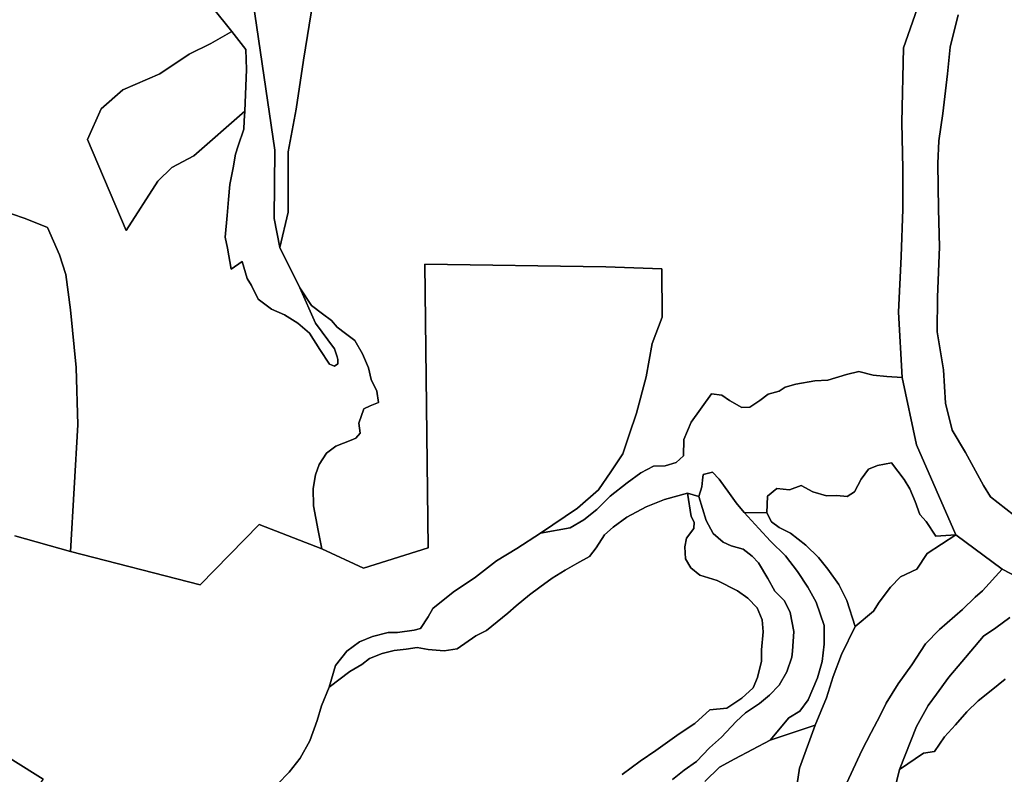
# Model space of a CAD drawing. Units: inches. Extents: x 485182 to 506436, y 6713870 to 6743297.
# Drawn here: x 490202 to 492373, y 6733931 to 6735595 of the extents above; entities that cross this region are included whole.
import ezdxf

# ---------------------------------------------------------------- set-up
doc = ezdxf.new("R2010")
doc.units = ezdxf.units.IN
doc.header["$MEASUREMENT"] = 0
doc.layers.add('DBO.Environment_Terrain_poly', color=10, linetype='Continuous')

msp = doc.modelspace()

# ---------------------------------------------------------------- linework, layer by layer
at = {"layer": 'DBO.Environment_Terrain_poly'}
for points in [[(490943.07, 6735986.42, 0), (490926.71, 6735922.63, 0), (490906.32, 6735877.71, 0), (490892.82, 6735824.09, 0), (490888.15, 6735766.01, 0), (490866.53, 6735696.21, 0), (490849.26, 6735637.43, 0), (490827.67, 6735505.41, 0), (490811.86, 6735398.04, 0), (490794.04, 6735303.29, 0), (490794.4, 6735170.97, 0), (490776.05, 6735092.5, 0), (490763.51, 6735156.83, 0), (490764.53, 6735307.27, 0), (490708.72, 6735688.72, 0), (490709.6, 6735731.79, 0), (490715.21, 6735783.8, 0), (490731.83, 6735807.85, 0), (490753.09, 6735836.32, 0), (490844.16, 6735913.75, 0), (490867.7, 6735920.84, 0), (490897.96, 6735935.01, 0), (490922, 6735955.23, 0)], [(490943.07, 6735986.42, 0), (490926.71, 6735922.63, 0), (490906.32, 6735877.71, 0), (490892.82, 6735824.09, 0), (490888.15, 6735766.01, 0), (490866.53, 6735696.21, 0), (490849.26, 6735637.43, 0), (490827.67, 6735505.41, 0), (490811.86, 6735398.04, 0), (490794.04, 6735303.29, 0), (490794.4, 6735170.97, 0), (490776.05, 6735092.5, 0), (490763.51, 6735156.83, 0), (490764.53, 6735307.27, 0), (490708.72, 6735688.72, 0), (490709.6, 6735731.79, 0), (490715.21, 6735783.8, 0), (490731.83, 6735807.85, 0), (490753.09, 6735836.32, 0), (490844.16, 6735913.75, 0), (490867.7, 6735920.84, 0), (490897.96, 6735935.01, 0), (490922, 6735955.23, 0)], [(490669.69, 6735568.85, 0), (490700.69, 6735529.47, 0), (490702.51, 6735485.41, 0), (490698.36, 6735393.63, 0), (490585.9, 6735294.92, 0), (490538.11, 6735269.17, 0), (490506.57, 6735238.67, 0), (490436.84, 6735130.19, 0), (490351.9, 6735330.77, 0), (490382.16, 6735398.28, 0), (490429.39, 6735440.61, 0), (490511, 6735475.45, 0), (490576.19, 6735518.89, 0), (490623.94, 6735542.37, 0)], [(490669.69, 6735568.85, 0), (490700.69, 6735529.47, 0), (490702.51, 6735485.41, 0), (490698.36, 6735393.63, 0), (490585.9, 6735294.92, 0), (490538.11, 6735269.17, 0), (490506.57, 6735238.67, 0), (490436.84, 6735130.19, 0), (490351.9, 6735330.77, 0), (490382.16, 6735398.28, 0), (490429.39, 6735440.61, 0), (490511, 6735475.45, 0), (490576.19, 6735518.89, 0), (490623.94, 6735542.37, 0)], [(490884.74, 6734123.22, 0), (490898.67, 6734170.81, 0), (490923.42, 6734202.66, 0), (490951.35, 6734223.07, 0), (490980.01, 6734234.82, 0), (491014.98, 6734243.91, 0), (491035.22, 6734243.84, 0), (491071.69, 6734248.57, 0), (491086.09, 6734252.51, 0), (491102.53, 6734278.22, 0), (491113.36, 6734296.79, 0), (491157.97, 6734332.89, 0), (491206.83, 6734365.93, 0), (491253.25, 6734401.75, 0), (491298.13, 6734428.98, 0), (491350.63, 6734462.59, 0), (491415.65, 6734474.52, 0), (491446.01, 6734492.13, 0), (491474.88, 6734515.23, 0), (491504.11, 6734544.68, 0), (491541.51, 6734573.45, 0), (491571.27, 6734595.84, 0), (491599.52, 6734610.78, 0), (491624.99, 6734611.47, 0), (491649.68, 6734618.55, 0), (491665.66, 6734633.35, 0), (491666.59, 6734669.21, 0), (491682.58, 6734707.62, 0), (491727.67, 6734769.79, 0), (491750.12, 6734767.39, 0), (491766.93, 6734755.6, 0), (491794.12, 6734739.68, 0), (491811.63, 6734740.58, 0), (491834.2, 6734755.66, 0), (491851.96, 6734769.05, 0), (491876.86, 6734775.66, 0), (491889.99, 6734784.63, 0), (491913.29, 6734791.06, 0), (491955.25, 6734798.36, 0), (491984.14, 6734800.1, 0), (492024.61, 6734812.9, 0), (492052, 6734818.99, 0), (492083.66, 6734811.36, 0), (492113.6, 6734808.53, 0), (492147.4, 6734805.83, 0), (492179.05, 6734657.65, 0), (492265.88, 6734459.4, 0), (492221.49, 6734456.01, 0), (492200.31, 6734488.82, 0), (492186.51, 6734503.71, 0), (492176.17, 6734532.6, 0), (492164.44, 6734560.84, 0), (492151.89, 6734581.38, 0), (492123.97, 6734617.76, 0), (492092.95, 6734612.21, 0), (492073.47, 6734603.64, 0), (492057.58, 6734581.57, 0), (492042.26, 6734553.58, 0), (492026.62, 6734543.99, 0), (492003.71, 6734546.18, 0), (491980.73, 6734544.96, 0), (491950.68, 6734553.92, 0), (491925.04, 6734567.77, 0), (491899.4, 6734557.99, 0), (491871.05, 6734561, 0), (491850.94, 6734544.26, 0), (491849.09, 6734507.97, 0), (491799.55, 6734508.35, 0), (491782.02, 6734529.93, 0), (491767.2, 6734550.53, 0), (491744.41, 6734582.02, 0), (491729.26, 6734597.4, 0), (491708.92, 6734591.8, 0), (491707.32, 6734579.8, 0), (491706.11, 6734564.62, 0), (491699.33, 6734543.45, 0), (491674.48, 6734550.91, 0), (491623.97, 6734536.78, 0), (491583.2, 6734521.04, 0), (491540.91, 6734497.84, 0), (491510.71, 6734476.36, 0), (491491.27, 6734459.38, 0), (491473.43, 6734430.77, 0), (491458.49, 6734411.39, 0), (491430.45, 6734395.99, 0), (491404.46, 6734381, 0), (491376.16, 6734363.79, 0), (491348.7, 6734343.6, 0), (491325.86, 6734326.7, 0), (491296.95, 6734302.46, 0), (491278.21, 6734286.36, 0), (491231.29, 6734248.05, 0), (491207.64, 6734236.39, 0), (491166.82, 6734207.69, 0), (491137.86, 6734203.67, 0), (491102.9, 6734206.4, 0), (491078.43, 6734210.67, 0), (491054.47, 6734206.75, 0), (491027.81, 6734203.81, 0), (491001.54, 6734197.68, 0), (490973.8, 6734186.35, 0), (490956.47, 6734173.17, 0), (490930.23, 6734157.49, 0)], [(490884.74, 6734123.22, 0), (490898.67, 6734170.81, 0), (490923.42, 6734202.66, 0), (490951.35, 6734223.07, 0), (490980.01, 6734234.82, 0), (491014.98, 6734243.91, 0), (491035.22, 6734243.84, 0), (491071.69, 6734248.57, 0), (491086.09, 6734252.51, 0), (491102.53, 6734278.22, 0), (491113.36, 6734296.79, 0), (491157.97, 6734332.89, 0), (491206.83, 6734365.93, 0), (491253.25, 6734401.75, 0), (491298.13, 6734428.98, 0), (491350.63, 6734462.59, 0), (491415.65, 6734474.52, 0), (491446.01, 6734492.13, 0), (491474.88, 6734515.23, 0), (491504.11, 6734544.68, 0), (491541.51, 6734573.45, 0), (491571.27, 6734595.84, 0), (491599.52, 6734610.78, 0), (491624.99, 6734611.47, 0), (491649.68, 6734618.55, 0), (491665.66, 6734633.35, 0), (491666.59, 6734669.21, 0), (491682.58, 6734707.62, 0), (491727.67, 6734769.79, 0), (491750.12, 6734767.39, 0), (491766.93, 6734755.6, 0), (491794.12, 6734739.68, 0), (491811.63, 6734740.58, 0), (491834.2, 6734755.66, 0), (491851.96, 6734769.05, 0), (491876.86, 6734775.66, 0), (491889.99, 6734784.63, 0), (491913.29, 6734791.06, 0), (491955.25, 6734798.36, 0), (491984.14, 6734800.1, 0), (492024.61, 6734812.9, 0), (492052, 6734818.99, 0), (492083.66, 6734811.36, 0), (492113.6, 6734808.53, 0), (492147.4, 6734805.83, 0), (492179.05, 6734657.65, 0), (492265.88, 6734459.4, 0), (492221.49, 6734456.01, 0), (492200.31, 6734488.82, 0), (492186.51, 6734503.71, 0), (492176.17, 6734532.6, 0), (492164.44, 6734560.84, 0), (492151.89, 6734581.38, 0), (492123.97, 6734617.76, 0), (492092.95, 6734612.21, 0), (492073.47, 6734603.64, 0), (492057.58, 6734581.57, 0), (492042.26, 6734553.58, 0), (492026.62, 6734543.99, 0), (492003.71, 6734546.18, 0), (491980.73, 6734544.96, 0), (491950.68, 6734553.92, 0), (491925.04, 6734567.77, 0), (491899.4, 6734557.99, 0), (491871.05, 6734561, 0), (491850.94, 6734544.26, 0), (491849.09, 6734507.97, 0), (491799.55, 6734508.35, 0), (491782.02, 6734529.93, 0), (491767.2, 6734550.53, 0), (491744.41, 6734582.02, 0), (491729.26, 6734597.4, 0), (491708.92, 6734591.8, 0), (491707.32, 6734579.8, 0), (491706.11, 6734564.62, 0), (491699.33, 6734543.45, 0), (491674.48, 6734550.91, 0), (491623.97, 6734536.78, 0), (491583.2, 6734521.04, 0), (491540.91, 6734497.84, 0), (491510.71, 6734476.36, 0), (491491.27, 6734459.38, 0), (491473.43, 6734430.77, 0), (491458.49, 6734411.39, 0), (491430.45, 6734395.99, 0), (491404.46, 6734381, 0), (491376.16, 6734363.79, 0), (491348.7, 6734343.6, 0), (491325.86, 6734326.7, 0), (491296.95, 6734302.46, 0), (491278.21, 6734286.36, 0), (491231.29, 6734248.05, 0), (491207.64, 6734236.39, 0), (491166.82, 6734207.69, 0), (491137.86, 6734203.67, 0), (491102.9, 6734206.4, 0), (491078.43, 6734210.67, 0), (491054.47, 6734206.75, 0), (491027.81, 6734203.81, 0), (491001.54, 6734197.68, 0), (490973.8, 6734186.35, 0), (490956.47, 6734173.17, 0), (490930.23, 6734157.49, 0)], [(491849.09, 6734507.97, 0), (491850.94, 6734544.26, 0), (491871.05, 6734561, 0), (491899.4, 6734557.99, 0), (491925.04, 6734567.77, 0), (491950.68, 6734553.92, 0), (491980.73, 6734544.96, 0), (492003.71, 6734546.18, 0), (492026.62, 6734543.99, 0), (492042.26, 6734553.58, 0), (492057.58, 6734581.57, 0), (492073.47, 6734603.64, 0), (492092.95, 6734612.21, 0), (492123.97, 6734617.76, 0), (492151.89, 6734581.38, 0), (492164.44, 6734560.84, 0), (492176.17, 6734532.6, 0), (492186.51, 6734503.71, 0), (492200.31, 6734488.82, 0), (492221.49, 6734456.01, 0), (492265.88, 6734459.4, 0), (492203.03, 6734418.11, 0), (492180.09, 6734383.73, 0), (492144.06, 6734366.26, 0), (492122.26, 6734343.66, 0), (492097.06, 6734310.47, 0), (492084.41, 6734291.03, 0), (492043.96, 6734256.87, 0), (492025.76, 6734314.15, 0), (492008.28, 6734349.81, 0), (491983.47, 6734383.17, 0), (491963.3, 6734409.14, 0), (491935.19, 6734436.45, 0), (491901.85, 6734462.98, 0), (491876.87, 6734475.45, 0), (491859.61, 6734488.16, 0)], [(491849.09, 6734507.97, 0), (491850.94, 6734544.26, 0), (491871.05, 6734561, 0), (491899.4, 6734557.99, 0), (491925.04, 6734567.77, 0), (491950.68, 6734553.92, 0), (491980.73, 6734544.96, 0), (492003.71, 6734546.18, 0), (492026.62, 6734543.99, 0), (492042.26, 6734553.58, 0), (492057.58, 6734581.57, 0), (492073.47, 6734603.64, 0), (492092.95, 6734612.21, 0), (492123.97, 6734617.76, 0), (492151.89, 6734581.38, 0), (492164.44, 6734560.84, 0), (492176.17, 6734532.6, 0), (492186.51, 6734503.71, 0), (492200.31, 6734488.82, 0), (492221.49, 6734456.01, 0), (492265.88, 6734459.4, 0), (492203.03, 6734418.11, 0), (492180.09, 6734383.73, 0), (492144.06, 6734366.26, 0), (492122.26, 6734343.66, 0), (492097.06, 6734310.47, 0), (492084.41, 6734291.03, 0), (492043.96, 6734256.87, 0), (492025.76, 6734314.15, 0), (492008.28, 6734349.81, 0), (491983.47, 6734383.17, 0), (491963.3, 6734409.14, 0), (491935.19, 6734436.45, 0), (491901.85, 6734462.98, 0), (491876.87, 6734475.45, 0), (491859.61, 6734488.16, 0)], [(491799.55, 6734508.35, 0), (491849.09, 6734507.97, 0), (491859.61, 6734488.16, 0), (491876.87, 6734475.45, 0), (491901.85, 6734462.98, 0), (491935.19, 6734436.45, 0), (491963.3, 6734409.14, 0), (491983.47, 6734383.17, 0), (492008.28, 6734349.81, 0), (492025.76, 6734314.15, 0), (492043.96, 6734256.87, 0), (492013.66, 6734195.41, 0), (491995.21, 6734146.81, 0), (491980.64, 6734099.47, 0), (491955.82, 6734039.43, 0), (491856.96, 6734006.55, 0), (491897.49, 6734055.95, 0), (491922.1, 6734070.31, 0), (491940.55, 6734095.28, 0), (491961.28, 6734143.83, 0), (491971.54, 6734180.14, 0), (491975.92, 6734218.2, 0), (491976.04, 6734259.32, 0), (491957.95, 6734310.46, 0), (491939.96, 6734343.64, 0), (491917.24, 6734378.54, 0), (491890.4, 6734412.63, 0), (491857.17, 6734444.84, 0), (491831.58, 6734472.77, 0)], [(491799.55, 6734508.35, 0), (491849.09, 6734507.97, 0), (491859.61, 6734488.16, 0), (491876.87, 6734475.45, 0), (491901.85, 6734462.98, 0), (491935.19, 6734436.45, 0), (491963.3, 6734409.14, 0), (491983.47, 6734383.17, 0), (492008.28, 6734349.81, 0), (492025.76, 6734314.15, 0), (492043.96, 6734256.87, 0), (492013.66, 6734195.41, 0), (491995.21, 6734146.81, 0), (491980.64, 6734099.47, 0), (491955.82, 6734039.43, 0), (491856.96, 6734006.55, 0), (491897.49, 6734055.95, 0), (491922.1, 6734070.31, 0), (491940.55, 6734095.28, 0), (491961.28, 6734143.83, 0), (491971.54, 6734180.14, 0), (491975.92, 6734218.2, 0), (491976.04, 6734259.32, 0), (491957.95, 6734310.46, 0), (491939.96, 6734343.64, 0), (491917.24, 6734378.54, 0), (491890.4, 6734412.63, 0), (491857.17, 6734444.84, 0), (491831.58, 6734472.77, 0)]]:
    msp.add_polyline3d(points, close=True, dxfattribs=at)
for points in [[(490708.72, 6735688.72, 0), (490764.53, 6735307.27, 0), (490763.51, 6735156.83, 0), (490776.05, 6735092.5, 0), (490819.92, 6735003.5, 0), (490854.47, 6734925.87, 0), (490896.5, 6734869.15, 0), (490901.83, 6734851.98, 0), (490903.75, 6734845.57, 0), (490903.56, 6734836.49, 0), (490896.17, 6734830.78, 0), (490885.59, 6734835.37, 0), (490864.19, 6734867.49, 0), (490841.52, 6734903.5, 0), (490815.83, 6734925.74, 0), (490785.75, 6734944.24, 0), (490757.37, 6734956.78, 0), (490728.28, 6734979.11, 0), (490713.2, 6735008.56, 0), (490703.98, 6735024.47, 0), (490692.93, 6735061.98, 0), (490668.49, 6735044.92, 0), (490660.58, 6735091.2, 0), (490655.39, 6735115.17, 0), (490660.01, 6735163.4, 0), (490662.55, 6735198.28, 0), (490665.73, 6735231.79, 0), (490673.07, 6735268.36, 0), (490678, 6735298.19, 0), (490683.62, 6735317.1, 0), (490696.17, 6735353.3, 0), (490697.24, 6735372.34, 0), (490698.36, 6735393.63, 0), (490702.51, 6735485.41, 0), (490700.69, 6735529.47, 0), (490669.69, 6735568.85, 0), (490628.05, 6735621.2, 0)], [(490708.72, 6735688.72, 0), (490764.53, 6735307.27, 0), (490763.51, 6735156.83, 0), (490776.05, 6735092.5, 0), (490819.92, 6735003.5, 0), (490854.47, 6734925.87, 0), (490896.5, 6734869.15, 0), (490901.83, 6734851.98, 0), (490903.75, 6734845.57, 0), (490903.56, 6734836.49, 0), (490896.17, 6734830.78, 0), (490885.59, 6734835.37, 0), (490864.19, 6734867.49, 0), (490841.52, 6734903.5, 0), (490815.83, 6734925.74, 0), (490785.75, 6734944.24, 0), (490757.37, 6734956.78, 0), (490728.28, 6734979.11, 0), (490713.2, 6735008.56, 0), (490703.98, 6735024.47, 0), (490692.93, 6735061.98, 0), (490668.49, 6735044.92, 0), (490660.58, 6735091.2, 0), (490655.39, 6735115.17, 0), (490660.01, 6735163.4, 0), (490662.55, 6735198.28, 0), (490665.73, 6735231.79, 0), (490673.07, 6735268.36, 0), (490678, 6735298.19, 0), (490683.62, 6735317.1, 0), (490696.17, 6735353.3, 0), (490697.24, 6735372.34, 0), (490698.36, 6735393.63, 0), (490702.51, 6735485.41, 0), (490700.69, 6735529.47, 0), (490669.69, 6735568.85, 0), (490628.05, 6735621.2, 0)], [(492185.79, 6735633.91, 0), (492150.89, 6735532.77, 0), (492147.23, 6735368.19, 0), (492149.32, 6735265.82, 0), (492148.95, 6735176.88, 0), (492145.11, 6735072.83, 0), (492139.53, 6734949.96, 0), (492147.4, 6734805.83, 0), (492113.6, 6734808.53, 0), (492083.66, 6734811.36, 0), (492052, 6734818.99, 0), (492024.61, 6734812.9, 0), (491984.14, 6734800.1, 0), (491955.25, 6734798.36, 0), (491913.29, 6734791.06, 0), (491889.99, 6734784.63, 0), (491876.86, 6734775.66, 0), (491851.96, 6734769.05, 0), (491834.2, 6734755.66, 0), (491811.63, 6734740.58, 0), (491794.12, 6734739.68, 0), (491766.93, 6734755.6, 0), (491750.12, 6734767.39, 0), (491727.67, 6734769.79, 0), (491682.58, 6734707.62, 0), (491666.59, 6734669.21, 0), (491665.66, 6734633.35, 0), (491649.68, 6734618.55, 0), (491624.99, 6734611.47, 0), (491599.52, 6734610.78, 0), (491571.27, 6734595.84, 0), (491541.51, 6734573.45, 0), (491504.11, 6734544.68, 0), (491474.88, 6734515.23, 0), (491446.01, 6734492.13, 0), (491415.65, 6734474.52, 0), (491350.63, 6734462.59, 0), (491431.98, 6734518.17, 0), (491478.47, 6734558.52, 0), (491505.63, 6734598.24, 0), (491531.65, 6734637.98, 0), (491545.66, 6734679.4, 0), (491562.07, 6734727.57, 0), (491583.66, 6734807.38, 0), (491596.48, 6734880.83, 0), (491618.31, 6734938.83, 0), (491617.94, 6735045.98, 0), (491494.41, 6735049.89, 0), (491095.73, 6735055.77, 0), (491102.65, 6734430.66, 0), (490960.32, 6734385.3, 0), (490868.21, 6734428.14, 0), (490860.38, 6734468.33, 0), (490850.13, 6734523.12, 0), (490849.32, 6734561.53, 0), (490854.71, 6734591.59, 0), (490862.67, 6734613.87, 0), (490878.86, 6734638.89, 0), (490899.41, 6734654.7, 0), (490932.87, 6734668.14, 0), (490943.65, 6734672.63, 0), (490952.73, 6734683.07, 0), (490950, 6734705.39, 0), (490961.32, 6734737.12, 0), (490975.09, 6734743.57, 0), (490993.43, 6734751.04, 0), (490989.61, 6734775.66, 0), (490977.18, 6734801.87, 0), (490971.12, 6734827.69, 0), (490957.87, 6734858.01, 0), (490941.43, 6734887.95, 0), (490920.83, 6734903.02, 0), (490902.47, 6734916.9, 0), (490889.82, 6734931.76, 0), (490869.89, 6734946.58, 0), (490845.95, 6734965.14, 0), (490819.92, 6735003.5, 0), (490776.05, 6735092.5, 0), (490794.4, 6735170.97, 0), (490794.04, 6735303.29, 0), (490811.86, 6735398.04, 0), (490827.67, 6735505.41, 0), (490849.26, 6735637.43, 0)], [(492185.79, 6735633.91, 0), (492150.89, 6735532.77, 0), (492147.23, 6735368.19, 0), (492149.32, 6735265.82, 0), (492148.95, 6735176.88, 0), (492145.11, 6735072.83, 0), (492139.53, 6734949.96, 0), (492147.4, 6734805.83, 0), (492113.6, 6734808.53, 0), (492083.66, 6734811.36, 0), (492052, 6734818.99, 0), (492024.61, 6734812.9, 0), (491984.14, 6734800.1, 0), (491955.25, 6734798.36, 0), (491913.29, 6734791.06, 0), (491889.99, 6734784.63, 0), (491876.86, 6734775.66, 0), (491851.96, 6734769.05, 0), (491834.2, 6734755.66, 0), (491811.63, 6734740.58, 0), (491794.12, 6734739.68, 0), (491766.93, 6734755.6, 0), (491750.12, 6734767.39, 0), (491727.67, 6734769.79, 0), (491682.58, 6734707.62, 0), (491666.59, 6734669.21, 0), (491665.66, 6734633.35, 0), (491649.68, 6734618.55, 0), (491624.99, 6734611.47, 0), (491599.52, 6734610.78, 0), (491571.27, 6734595.84, 0), (491541.51, 6734573.45, 0), (491504.11, 6734544.68, 0), (491474.88, 6734515.23, 0), (491446.01, 6734492.13, 0), (491415.65, 6734474.52, 0), (491350.63, 6734462.59, 0), (491431.98, 6734518.17, 0), (491478.47, 6734558.52, 0), (491505.63, 6734598.24, 0), (491531.65, 6734637.98, 0), (491545.66, 6734679.4, 0), (491562.07, 6734727.57, 0), (491583.66, 6734807.38, 0), (491596.48, 6734880.83, 0), (491618.31, 6734938.83, 0), (491617.94, 6735045.98, 0), (491494.41, 6735049.89, 0), (491095.73, 6735055.77, 0), (491102.65, 6734430.66, 0), (490960.32, 6734385.3, 0), (490868.21, 6734428.14, 0), (490860.38, 6734468.33, 0), (490850.13, 6734523.12, 0), (490849.32, 6734561.53, 0), (490854.71, 6734591.59, 0), (490862.67, 6734613.87, 0), (490878.86, 6734638.89, 0), (490899.41, 6734654.7, 0), (490932.87, 6734668.14, 0), (490943.65, 6734672.63, 0), (490952.73, 6734683.07, 0), (490950, 6734705.39, 0), (490961.32, 6734737.12, 0), (490975.09, 6734743.57, 0), (490993.43, 6734751.04, 0), (490989.61, 6734775.66, 0), (490977.18, 6734801.87, 0), (490971.12, 6734827.69, 0), (490957.87, 6734858.01, 0), (490941.43, 6734887.95, 0), (490920.83, 6734903.02, 0), (490902.47, 6734916.9, 0), (490889.82, 6734931.76, 0), (490869.89, 6734946.58, 0), (490845.95, 6734965.14, 0), (490819.92, 6735003.5, 0), (490776.05, 6735092.5, 0), (490794.4, 6735170.97, 0), (490794.04, 6735303.29, 0), (490811.86, 6735398.04, 0), (490827.67, 6735505.41, 0), (490849.26, 6735637.43, 0)], [(492441.39, 6734344.89, 0), (492368.26, 6734383.14, 0), (492265.88, 6734459.4, 0), (492179.05, 6734657.65, 0), (492147.4, 6734805.83, 0), (492139.53, 6734949.96, 0), (492145.11, 6735072.83, 0), (492148.95, 6735176.88, 0), (492149.32, 6735265.82, 0), (492147.23, 6735368.19, 0), (492150.89, 6735532.77, 0), (492185.79, 6735633.91, 0)], [(492441.39, 6734344.89, 0), (492368.26, 6734383.14, 0), (492265.88, 6734459.4, 0), (492179.05, 6734657.65, 0), (492147.4, 6734805.83, 0), (492139.53, 6734949.96, 0), (492145.11, 6735072.83, 0), (492148.95, 6735176.88, 0), (492149.32, 6735265.82, 0), (492147.23, 6735368.19, 0), (492150.89, 6735532.77, 0), (492185.79, 6735633.91, 0)], [(490628.05, 6735621.2, 0), (490669.69, 6735568.85, 0), (490623.94, 6735542.37, 0), (490576.19, 6735518.89, 0), (490511, 6735475.45, 0), (490429.39, 6735440.61, 0), (490382.16, 6735398.28, 0), (490351.9, 6735330.77, 0), (490436.84, 6735130.19, 0), (490506.57, 6735238.67, 0), (490538.11, 6735269.17, 0), (490585.9, 6735294.92, 0), (490698.36, 6735393.63, 0), (490697.24, 6735372.34, 0), (490696.17, 6735353.3, 0), (490683.62, 6735317.1, 0), (490678, 6735298.19, 0), (490673.07, 6735268.36, 0), (490665.73, 6735231.79, 0), (490662.55, 6735198.28, 0), (490660.01, 6735163.4, 0), (490655.39, 6735115.17, 0), (490660.58, 6735091.2, 0), (490668.49, 6735044.92, 0), (490692.93, 6735061.98, 0), (490703.98, 6735024.47, 0), (490713.2, 6735008.56, 0), (490728.28, 6734979.11, 0), (490757.37, 6734956.78, 0), (490785.75, 6734944.24, 0), (490815.83, 6734925.74, 0), (490841.52, 6734903.5, 0), (490864.19, 6734867.49, 0), (490885.59, 6734835.37, 0), (490896.17, 6734830.78, 0), (490903.56, 6734836.49, 0), (490903.75, 6734845.57, 0), (490901.83, 6734851.98, 0), (490896.5, 6734869.15, 0), (490854.47, 6734925.87, 0), (490819.92, 6735003.5, 0), (490845.95, 6734965.14, 0), (490869.89, 6734946.58, 0), (490889.82, 6734931.76, 0), (490902.47, 6734916.9, 0), (490920.83, 6734903.02, 0), (490941.43, 6734887.95, 0), (490957.87, 6734858.01, 0), (490971.12, 6734827.69, 0), (490977.18, 6734801.87, 0), (490989.61, 6734775.66, 0), (490993.43, 6734751.04, 0), (490975.09, 6734743.57, 0), (490961.32, 6734737.12, 0), (490950, 6734705.39, 0), (490952.73, 6734683.07, 0), (490943.65, 6734672.63, 0), (490932.87, 6734668.14, 0), (490899.41, 6734654.7, 0), (490878.86, 6734638.89, 0), (490862.67, 6734613.87, 0), (490854.71, 6734591.59, 0), (490849.32, 6734561.53, 0), (490850.13, 6734523.12, 0), (490860.38, 6734468.33, 0), (490868.21, 6734428.14, 0), (490729.94, 6734481.95, 0), (490600.34, 6734349.24, 0), (490314.22, 6734422.59, 0), (490330.69, 6734701.79, 0), (490326.94, 6734828.16, 0), (490314.35, 6734955.42, 0), (490303.92, 6735033.11, 0), (490290.04, 6735076.6, 0), (490263.33, 6735136.54, 0), (490214.44, 6735156.89, 0), (490183.96, 6735166.77, 0)], [(490628.05, 6735621.2, 0), (490669.69, 6735568.85, 0), (490623.94, 6735542.37, 0), (490576.19, 6735518.89, 0), (490511, 6735475.45, 0), (490429.39, 6735440.61, 0), (490382.16, 6735398.28, 0), (490351.9, 6735330.77, 0), (490436.84, 6735130.19, 0), (490506.57, 6735238.67, 0), (490538.11, 6735269.17, 0), (490585.9, 6735294.92, 0), (490698.36, 6735393.63, 0), (490697.24, 6735372.34, 0), (490696.17, 6735353.3, 0), (490683.62, 6735317.1, 0), (490678, 6735298.19, 0), (490673.07, 6735268.36, 0), (490665.73, 6735231.79, 0), (490662.55, 6735198.28, 0), (490660.01, 6735163.4, 0), (490655.39, 6735115.17, 0), (490660.58, 6735091.2, 0), (490668.49, 6735044.92, 0), (490692.93, 6735061.98, 0), (490703.98, 6735024.47, 0), (490713.2, 6735008.56, 0), (490728.28, 6734979.11, 0), (490757.37, 6734956.78, 0), (490785.75, 6734944.24, 0), (490815.83, 6734925.74, 0), (490841.52, 6734903.5, 0), (490864.19, 6734867.49, 0), (490885.59, 6734835.37, 0), (490896.17, 6734830.78, 0), (490903.56, 6734836.49, 0), (490903.75, 6734845.57, 0), (490901.83, 6734851.98, 0), (490896.5, 6734869.15, 0), (490854.47, 6734925.87, 0), (490819.92, 6735003.5, 0), (490845.95, 6734965.14, 0), (490869.89, 6734946.58, 0), (490889.82, 6734931.76, 0), (490902.47, 6734916.9, 0), (490920.83, 6734903.02, 0), (490941.43, 6734887.95, 0), (490957.87, 6734858.01, 0), (490971.12, 6734827.69, 0), (490977.18, 6734801.87, 0), (490989.61, 6734775.66, 0), (490993.43, 6734751.04, 0), (490975.09, 6734743.57, 0), (490961.32, 6734737.12, 0), (490950, 6734705.39, 0), (490952.73, 6734683.07, 0), (490943.65, 6734672.63, 0), (490932.87, 6734668.14, 0), (490899.41, 6734654.7, 0), (490878.86, 6734638.89, 0), (490862.67, 6734613.87, 0), (490854.71, 6734591.59, 0), (490849.32, 6734561.53, 0), (490850.13, 6734523.12, 0), (490860.38, 6734468.33, 0), (490868.21, 6734428.14, 0), (490729.94, 6734481.95, 0), (490600.34, 6734349.24, 0), (490314.22, 6734422.59, 0), (490330.69, 6734701.79, 0), (490326.94, 6734828.16, 0), (490314.35, 6734955.42, 0), (490303.92, 6735033.11, 0), (490290.04, 6735076.6, 0), (490263.33, 6735136.54, 0), (490214.44, 6735156.89, 0), (490183.96, 6735166.77, 0)], [(492270.86, 6735605.83, 0), (492253.34, 6735534.17, 0), (492247.44, 6735475.81, 0), (492237.56, 6735388.06, 0), (492228.44, 6735328.18, 0), (492226.56, 6735277.86, 0), (492228, 6735176.86, 0), (492230.26, 6735094.2, 0), (492225.83, 6734983.11, 0), (492224.57, 6734906.65, 0), (492238.4, 6734823.21, 0), (492243.1, 6734749.53, 0), (492258.07, 6734689.65, 0), (492287.35, 6734640.97, 0), (492326.61, 6734567.74, 0), (492342.72, 6734543.24, 0), (492393.08, 6734503.32, 0)], [(492270.86, 6735605.83, 0), (492253.34, 6735534.17, 0), (492247.44, 6735475.81, 0), (492237.56, 6735388.06, 0), (492228.44, 6735328.18, 0), (492226.56, 6735277.86, 0), (492228, 6735176.86, 0), (492230.26, 6735094.2, 0), (492225.83, 6734983.11, 0), (492224.57, 6734906.65, 0), (492238.4, 6734823.21, 0), (492243.1, 6734749.53, 0), (492258.07, 6734689.65, 0), (492287.35, 6734640.97, 0), (492326.61, 6734567.74, 0), (492342.72, 6734543.24, 0), (492393.08, 6734503.32, 0)], [(492393.08, 6734503.32, 0), (492342.72, 6734543.24, 0), (492326.61, 6734567.74, 0), (492287.35, 6734640.97, 0), (492258.07, 6734689.65, 0), (492243.1, 6734749.53, 0), (492238.4, 6734823.21, 0), (492224.57, 6734906.65, 0), (492225.83, 6734983.11, 0), (492230.26, 6735094.2, 0), (492228, 6735176.86, 0), (492226.56, 6735277.86, 0), (492228.44, 6735328.18, 0), (492237.56, 6735388.06, 0), (492247.44, 6735475.81, 0), (492253.34, 6735534.17, 0), (492270.86, 6735605.83, 0)], [(492393.08, 6734503.32, 0), (492342.72, 6734543.24, 0), (492326.61, 6734567.74, 0), (492287.35, 6734640.97, 0), (492258.07, 6734689.65, 0), (492243.1, 6734749.53, 0), (492238.4, 6734823.21, 0), (492224.57, 6734906.65, 0), (492225.83, 6734983.11, 0), (492230.26, 6735094.2, 0), (492228, 6735176.86, 0), (492226.56, 6735277.86, 0), (492228.44, 6735328.18, 0), (492237.56, 6735388.06, 0), (492247.44, 6735475.81, 0), (492253.34, 6735534.17, 0), (492270.86, 6735605.83, 0)], [(490183.96, 6735166.77, 0), (490214.44, 6735156.89, 0), (490263.33, 6735136.54, 0), (490290.04, 6735076.6, 0), (490303.92, 6735033.11, 0), (490314.35, 6734955.42, 0), (490326.94, 6734828.16, 0), (490330.69, 6734701.79, 0), (490314.22, 6734422.59, 0), (490191.45, 6734456.69, 0)], [(490183.96, 6735166.77, 0), (490214.44, 6735156.89, 0), (490263.33, 6735136.54, 0), (490290.04, 6735076.6, 0), (490303.92, 6735033.11, 0), (490314.35, 6734955.42, 0), (490326.94, 6734828.16, 0), (490330.69, 6734701.79, 0), (490314.22, 6734422.59, 0), (490191.45, 6734456.69, 0)], [(490191.45, 6734456.69, 0), (490314.22, 6734422.59, 0), (490600.34, 6734349.24, 0), (490729.94, 6734481.95, 0), (490868.21, 6734428.14, 0), (490960.32, 6734385.3, 0), (491102.65, 6734430.66, 0), (491095.73, 6735055.77, 0), (491494.41, 6735049.89, 0), (491617.94, 6735045.98, 0), (491618.31, 6734938.83, 0), (491596.48, 6734880.83, 0), (491583.66, 6734807.38, 0), (491562.07, 6734727.57, 0), (491545.66, 6734679.4, 0), (491531.65, 6734637.98, 0), (491505.63, 6734598.24, 0), (491478.47, 6734558.52, 0), (491431.98, 6734518.17, 0), (491350.63, 6734462.59, 0), (491298.13, 6734428.98, 0), (491253.25, 6734401.75, 0), (491206.83, 6734365.93, 0), (491157.97, 6734332.89, 0), (491113.36, 6734296.79, 0), (491102.53, 6734278.22, 0), (491086.09, 6734252.51, 0), (491071.69, 6734248.57, 0), (491035.22, 6734243.84, 0), (491014.98, 6734243.91, 0), (490980.01, 6734234.82, 0), (490951.35, 6734223.07, 0), (490923.42, 6734202.66, 0), (490898.67, 6734170.81, 0), (490884.74, 6734123.22, 0), (490867.3, 6734081.85, 0), (490857.78, 6734049.82, 0), (490841.62, 6734004.56, 0), (490820.37, 6733966.46, 0), (490796.56, 6733936.17, 0), (490770.54, 6733909.33, 0)], [(490191.45, 6734456.69, 0), (490314.22, 6734422.59, 0), (490600.34, 6734349.24, 0), (490729.94, 6734481.95, 0), (490868.21, 6734428.14, 0), (490960.32, 6734385.3, 0), (491102.65, 6734430.66, 0), (491095.73, 6735055.77, 0), (491494.41, 6735049.89, 0), (491617.94, 6735045.98, 0), (491618.31, 6734938.83, 0), (491596.48, 6734880.83, 0), (491583.66, 6734807.38, 0), (491562.07, 6734727.57, 0), (491545.66, 6734679.4, 0), (491531.65, 6734637.98, 0), (491505.63, 6734598.24, 0), (491478.47, 6734558.52, 0), (491431.98, 6734518.17, 0), (491350.63, 6734462.59, 0), (491298.13, 6734428.98, 0), (491253.25, 6734401.75, 0), (491206.83, 6734365.93, 0), (491157.97, 6734332.89, 0), (491113.36, 6734296.79, 0), (491102.53, 6734278.22, 0), (491086.09, 6734252.51, 0), (491071.69, 6734248.57, 0), (491035.22, 6734243.84, 0), (491014.98, 6734243.91, 0), (490980.01, 6734234.82, 0), (490951.35, 6734223.07, 0), (490923.42, 6734202.66, 0), (490898.67, 6734170.81, 0), (490884.74, 6734123.22, 0), (490867.3, 6734081.85, 0), (490857.78, 6734049.82, 0), (490841.62, 6734004.56, 0), (490820.37, 6733966.46, 0), (490796.56, 6733936.17, 0), (490770.54, 6733909.33, 0)], [(491641.06, 6733919.88, 0), (491666.93, 6733939.9, 0), (491694.14, 6733959.42, 0), (491722.94, 6733989.81, 0), (491749.54, 6734012.98, 0), (491782.05, 6734047.36, 0), (491802.21, 6734066.38, 0), (491832.85, 6734086.95, 0), (491855.04, 6734105.23, 0), (491876.85, 6734127.85, 0), (491893.34, 6734156.96, 0), (491904.43, 6734189.16, 0), (491905.83, 6734202.76, 0), (491908.49, 6734245.63, 0), (491900.9, 6734287.64, 0), (491888.46, 6734313.86, 0), (491866.82, 6734334.64, 0), (491851.7, 6734362.98, 0), (491830.78, 6734397.6, 0), (491817.2, 6734412.04, 0), (491797.05, 6734427.33, 0), (491771.06, 6734434.82, 0), (491753.26, 6734442.78, 0), (491731.36, 6734461.75, 0), (491715.34, 6734490.79, 0), (491699.33, 6734543.45, 0), (491706.11, 6734564.62, 0), (491707.32, 6734579.8, 0), (491708.92, 6734591.8, 0), (491729.26, 6734597.4, 0), (491744.41, 6734582.02, 0), (491767.2, 6734550.53, 0), (491782.02, 6734529.93, 0), (491799.55, 6734508.35, 0), (491831.58, 6734472.77, 0), (491857.17, 6734444.84, 0), (491890.4, 6734412.63, 0), (491917.24, 6734378.54, 0), (491939.96, 6734343.64, 0), (491957.95, 6734310.46, 0), (491976.04, 6734259.32, 0), (491975.92, 6734218.2, 0), (491971.54, 6734180.14, 0), (491961.28, 6734143.83, 0), (491940.55, 6734095.28, 0), (491922.1, 6734070.31, 0), (491897.49, 6734055.95, 0), (491856.96, 6734006.55, 0), (491778.84, 6733965.4, 0), (491745.05, 6733946.73, 0), (491712.37, 6733915.07, 0)], [(491641.06, 6733919.88, 0), (491666.93, 6733939.9, 0), (491694.14, 6733959.42, 0), (491722.94, 6733989.81, 0), (491749.54, 6734012.98, 0), (491782.05, 6734047.36, 0), (491802.21, 6734066.38, 0), (491832.85, 6734086.95, 0), (491855.04, 6734105.23, 0), (491876.85, 6734127.85, 0), (491893.34, 6734156.96, 0), (491904.43, 6734189.16, 0), (491905.83, 6734202.76, 0), (491908.49, 6734245.63, 0), (491900.9, 6734287.64, 0), (491888.46, 6734313.86, 0), (491866.82, 6734334.64, 0), (491851.7, 6734362.98, 0), (491830.78, 6734397.6, 0), (491817.2, 6734412.04, 0), (491797.05, 6734427.33, 0), (491771.06, 6734434.82, 0), (491753.26, 6734442.78, 0), (491731.36, 6734461.75, 0), (491715.34, 6734490.79, 0), (491699.33, 6734543.45, 0), (491706.11, 6734564.62, 0), (491707.32, 6734579.8, 0), (491708.92, 6734591.8, 0), (491729.26, 6734597.4, 0), (491744.41, 6734582.02, 0), (491767.2, 6734550.53, 0), (491782.02, 6734529.93, 0), (491799.55, 6734508.35, 0), (491831.58, 6734472.77, 0), (491857.17, 6734444.84, 0), (491890.4, 6734412.63, 0), (491917.24, 6734378.54, 0), (491939.96, 6734343.64, 0), (491957.95, 6734310.46, 0), (491976.04, 6734259.32, 0), (491975.92, 6734218.2, 0), (491971.54, 6734180.14, 0), (491961.28, 6734143.83, 0), (491940.55, 6734095.28, 0), (491922.1, 6734070.31, 0), (491897.49, 6734055.95, 0), (491856.96, 6734006.55, 0), (491778.84, 6733965.4, 0), (491745.05, 6733946.73, 0), (491712.37, 6733915.07, 0)], [(490770.54, 6733909.33, 0), (490796.56, 6733936.17, 0), (490820.37, 6733966.46, 0), (490841.62, 6734004.56, 0), (490857.78, 6734049.82, 0), (490867.3, 6734081.85, 0), (490884.74, 6734123.22, 0), (490930.23, 6734157.49, 0), (490956.47, 6734173.17, 0), (490973.8, 6734186.35, 0), (491001.54, 6734197.68, 0), (491027.81, 6734203.81, 0), (491054.47, 6734206.75, 0), (491078.43, 6734210.67, 0), (491102.9, 6734206.4, 0), (491137.86, 6734203.67, 0), (491166.82, 6734207.69, 0), (491207.64, 6734236.39, 0), (491231.29, 6734248.05, 0), (491278.21, 6734286.36, 0), (491296.95, 6734302.46, 0), (491325.86, 6734326.7, 0), (491348.7, 6734343.6, 0), (491376.16, 6734363.79, 0), (491404.46, 6734381, 0), (491430.45, 6734395.99, 0), (491458.49, 6734411.39, 0), (491473.43, 6734430.77, 0), (491491.27, 6734459.38, 0), (491510.71, 6734476.36, 0), (491540.91, 6734497.84, 0), (491583.2, 6734521.04, 0), (491623.97, 6734536.78, 0), (491674.48, 6734550.91, 0), (491682.55, 6734499.59, 0), (491689.12, 6734486.93, 0), (491688.39, 6734473.09, 0), (491672.28, 6734451.48, 0), (491668.73, 6734432.95, 0), (491670.03, 6734406.56, 0), (491681.68, 6734386.72, 0), (491701.82, 6734370.29, 0), (491740, 6734358.39, 0), (491784.33, 6734335.88, 0), (491807.42, 6734319.15, 0), (491827.92, 6734298.4, 0), (491838.98, 6734271.53, 0), (491841.42, 6734245.11, 0), (491837.69, 6734205.67, 0), (491837.87, 6734180.44, 0), (491828.99, 6734144.77, 0), (491819.21, 6734121.62, 0), (491794.44, 6734099.31, 0), (491760.81, 6734076.78, 0), (491723.9, 6734072.97, 0), (491690.8, 6734043.38, 0), (491655.78, 6734020.19, 0), (491604.58, 6733983.8, 0), (491569.78, 6733960.15, 0), (491530.32, 6733930.95, 0)], [(490770.54, 6733909.33, 0), (490796.56, 6733936.17, 0), (490820.37, 6733966.46, 0), (490841.62, 6734004.56, 0), (490857.78, 6734049.82, 0), (490867.3, 6734081.85, 0), (490884.74, 6734123.22, 0), (490930.23, 6734157.49, 0), (490956.47, 6734173.17, 0), (490973.8, 6734186.35, 0), (491001.54, 6734197.68, 0), (491027.81, 6734203.81, 0), (491054.47, 6734206.75, 0), (491078.43, 6734210.67, 0), (491102.9, 6734206.4, 0), (491137.86, 6734203.67, 0), (491166.82, 6734207.69, 0), (491207.64, 6734236.39, 0), (491231.29, 6734248.05, 0), (491278.21, 6734286.36, 0), (491296.95, 6734302.46, 0), (491325.86, 6734326.7, 0), (491348.7, 6734343.6, 0), (491376.16, 6734363.79, 0), (491404.46, 6734381, 0), (491430.45, 6734395.99, 0), (491458.49, 6734411.39, 0), (491473.43, 6734430.77, 0), (491491.27, 6734459.38, 0), (491510.71, 6734476.36, 0), (491540.91, 6734497.84, 0), (491583.2, 6734521.04, 0), (491623.97, 6734536.78, 0), (491674.48, 6734550.91, 0), (491682.55, 6734499.59, 0), (491689.12, 6734486.93, 0), (491688.39, 6734473.09, 0), (491672.28, 6734451.48, 0), (491668.73, 6734432.95, 0), (491670.03, 6734406.56, 0), (491681.68, 6734386.72, 0), (491701.82, 6734370.29, 0), (491740, 6734358.39, 0), (491784.33, 6734335.88, 0), (491807.42, 6734319.15, 0), (491827.92, 6734298.4, 0), (491838.98, 6734271.53, 0), (491841.42, 6734245.11, 0), (491837.69, 6734205.67, 0), (491837.87, 6734180.44, 0), (491828.99, 6734144.77, 0), (491819.21, 6734121.62, 0), (491794.44, 6734099.31, 0), (491760.81, 6734076.78, 0), (491723.9, 6734072.97, 0), (491690.8, 6734043.38, 0), (491655.78, 6734020.19, 0), (491604.58, 6733983.8, 0), (491569.78, 6733960.15, 0), (491530.32, 6733930.95, 0)], [(491530.32, 6733930.95, 0), (491569.78, 6733960.15, 0), (491604.58, 6733983.8, 0), (491655.78, 6734020.19, 0), (491690.8, 6734043.38, 0), (491723.9, 6734072.97, 0), (491760.81, 6734076.78, 0), (491794.44, 6734099.31, 0), (491819.21, 6734121.62, 0), (491828.99, 6734144.77, 0), (491837.87, 6734180.44, 0), (491837.69, 6734205.67, 0), (491841.42, 6734245.11, 0), (491838.98, 6734271.53, 0), (491827.92, 6734298.4, 0), (491807.42, 6734319.15, 0), (491784.33, 6734335.88, 0), (491740, 6734358.39, 0), (491701.82, 6734370.29, 0), (491681.68, 6734386.72, 0), (491670.03, 6734406.56, 0), (491668.73, 6734432.95, 0), (491672.28, 6734451.48, 0), (491688.39, 6734473.09, 0), (491689.12, 6734486.93, 0), (491682.55, 6734499.59, 0), (491674.48, 6734550.91, 0), (491699.33, 6734543.45, 0), (491715.34, 6734490.79, 0), (491731.36, 6734461.75, 0), (491753.26, 6734442.78, 0), (491771.06, 6734434.82, 0), (491797.05, 6734427.33, 0), (491817.2, 6734412.04, 0), (491830.78, 6734397.6, 0), (491851.7, 6734362.98, 0), (491866.82, 6734334.64, 0), (491888.46, 6734313.86, 0), (491900.9, 6734287.64, 0), (491908.49, 6734245.63, 0), (491905.83, 6734202.76, 0), (491904.43, 6734189.16, 0), (491893.34, 6734156.96, 0), (491876.85, 6734127.85, 0), (491855.04, 6734105.23, 0), (491832.85, 6734086.95, 0), (491802.21, 6734066.38, 0), (491782.05, 6734047.36, 0), (491749.54, 6734012.98, 0), (491722.94, 6733989.81, 0), (491694.14, 6733959.42, 0), (491666.93, 6733939.9, 0), (491641.06, 6733919.88, 0)], [(491530.32, 6733930.95, 0), (491569.78, 6733960.15, 0), (491604.58, 6733983.8, 0), (491655.78, 6734020.19, 0), (491690.8, 6734043.38, 0), (491723.9, 6734072.97, 0), (491760.81, 6734076.78, 0), (491794.44, 6734099.31, 0), (491819.21, 6734121.62, 0), (491828.99, 6734144.77, 0), (491837.87, 6734180.44, 0), (491837.69, 6734205.67, 0), (491841.42, 6734245.11, 0), (491838.98, 6734271.53, 0), (491827.92, 6734298.4, 0), (491807.42, 6734319.15, 0), (491784.33, 6734335.88, 0), (491740, 6734358.39, 0), (491701.82, 6734370.29, 0), (491681.68, 6734386.72, 0), (491670.03, 6734406.56, 0), (491668.73, 6734432.95, 0), (491672.28, 6734451.48, 0), (491688.39, 6734473.09, 0), (491689.12, 6734486.93, 0), (491682.55, 6734499.59, 0), (491674.48, 6734550.91, 0), (491699.33, 6734543.45, 0), (491715.34, 6734490.79, 0), (491731.36, 6734461.75, 0), (491753.26, 6734442.78, 0), (491771.06, 6734434.82, 0), (491797.05, 6734427.33, 0), (491817.2, 6734412.04, 0), (491830.78, 6734397.6, 0), (491851.7, 6734362.98, 0), (491866.82, 6734334.64, 0), (491888.46, 6734313.86, 0), (491900.9, 6734287.64, 0), (491908.49, 6734245.63, 0), (491905.83, 6734202.76, 0), (491904.43, 6734189.16, 0), (491893.34, 6734156.96, 0), (491876.85, 6734127.85, 0), (491855.04, 6734105.23, 0), (491832.85, 6734086.95, 0), (491802.21, 6734066.38, 0), (491782.05, 6734047.36, 0), (491749.54, 6734012.98, 0), (491722.94, 6733989.81, 0), (491694.14, 6733959.42, 0), (491666.93, 6733939.9, 0), (491641.06, 6733919.88, 0)], [(491912.02, 6733881.01, 0), (491921, 6733944.88, 0), (491955.82, 6734039.43, 0), (491980.64, 6734099.47, 0), (491995.21, 6734146.81, 0), (492013.66, 6734195.41, 0), (492043.96, 6734256.87, 0), (492084.41, 6734291.03, 0), (492097.06, 6734310.47, 0), (492122.26, 6734343.66, 0), (492144.06, 6734366.26, 0), (492180.09, 6734383.73, 0), (492203.03, 6734418.11, 0), (492265.88, 6734459.4, 0), (492368.26, 6734383.14, 0), (492325.07, 6734335.88, 0), (492308.21, 6734321.78, 0), (492280.64, 6734294.78, 0), (492229.78, 6734250.67, 0), (492198.93, 6734218.76, 0), (492169.16, 6734172.73, 0), (492138.57, 6734130.8, 0), (492112.49, 6734087.62, 0), (492099.01, 6734060.48, 0), (492078.96, 6734023.5, 0), (492059.09, 6733983.79, 0), (492025.63, 6733912.38, 0)], [(491912.02, 6733881.01, 0), (491921, 6733944.88, 0), (491955.82, 6734039.43, 0), (491980.64, 6734099.47, 0), (491995.21, 6734146.81, 0), (492013.66, 6734195.41, 0), (492043.96, 6734256.87, 0), (492084.41, 6734291.03, 0), (492097.06, 6734310.47, 0), (492122.26, 6734343.66, 0), (492144.06, 6734366.26, 0), (492180.09, 6734383.73, 0), (492203.03, 6734418.11, 0), (492265.88, 6734459.4, 0), (492368.26, 6734383.14, 0), (492325.07, 6734335.88, 0), (492308.21, 6734321.78, 0), (492280.64, 6734294.78, 0), (492229.78, 6734250.67, 0), (492198.93, 6734218.76, 0), (492169.16, 6734172.73, 0), (492138.57, 6734130.8, 0), (492112.49, 6734087.62, 0), (492099.01, 6734060.48, 0), (492078.96, 6734023.5, 0), (492059.09, 6733983.79, 0), (492025.63, 6733912.38, 0)], [(492025.63, 6733912.38, 0), (492059.09, 6733983.79, 0), (492078.96, 6734023.5, 0), (492099.01, 6734060.48, 0), (492112.49, 6734087.62, 0), (492138.57, 6734130.8, 0), (492169.16, 6734172.73, 0), (492198.93, 6734218.76, 0), (492229.78, 6734250.67, 0), (492280.64, 6734294.78, 0), (492308.21, 6734321.78, 0), (492325.07, 6734335.88, 0), (492368.26, 6734383.14, 0), (492441.39, 6734344.89, 0)], [(492025.63, 6733912.38, 0), (492059.09, 6733983.79, 0), (492078.96, 6734023.5, 0), (492099.01, 6734060.48, 0), (492112.49, 6734087.62, 0), (492138.57, 6734130.8, 0), (492169.16, 6734172.73, 0), (492198.93, 6734218.76, 0), (492229.78, 6734250.67, 0), (492280.64, 6734294.78, 0), (492308.21, 6734321.78, 0), (492325.07, 6734335.88, 0), (492368.26, 6734383.14, 0), (492441.39, 6734344.89, 0)], [(492385.07, 6734276.84, 0), (492354.4, 6734254.01, 0), (492327.23, 6734235.64, 0), (492279.31, 6734179.4, 0), (492250.47, 6734145.61, 0), (492223.37, 6734108.14, 0), (492205.15, 6734082.71, 0), (492179.25, 6734036.8, 0), (492141.47, 6733941.42, 0), (492130.08, 6733893.3, 0)], [(492385.07, 6734276.84, 0), (492354.4, 6734254.01, 0), (492327.23, 6734235.64, 0), (492279.31, 6734179.4, 0), (492250.47, 6734145.61, 0), (492223.37, 6734108.14, 0), (492205.15, 6734082.71, 0), (492179.25, 6734036.8, 0), (492141.47, 6733941.42, 0), (492130.08, 6733893.3, 0)], [(492374.49, 6734140.79, 0), (492343.55, 6734116.15, 0), (492315.15, 6734093.26, 0), (492290.35, 6734068.68, 0), (492265.24, 6734040.02, 0), (492241.1, 6734014.06, 0), (492218.87, 6733981.68, 0), (492194.47, 6733977.54, 0), (492141.47, 6733941.42, 0), (492179.25, 6734036.8, 0), (492205.15, 6734082.71, 0), (492223.37, 6734108.14, 0), (492250.47, 6734145.61, 0), (492279.31, 6734179.4, 0), (492327.23, 6734235.64, 0), (492354.4, 6734254.01, 0), (492385.07, 6734276.84, 0)], [(492374.49, 6734140.79, 0), (492343.55, 6734116.15, 0), (492315.15, 6734093.26, 0), (492290.35, 6734068.68, 0), (492265.24, 6734040.02, 0), (492241.1, 6734014.06, 0), (492218.87, 6733981.68, 0), (492194.47, 6733977.54, 0), (492141.47, 6733941.42, 0), (492179.25, 6734036.8, 0), (492205.15, 6734082.71, 0), (492223.37, 6734108.14, 0), (492250.47, 6734145.61, 0), (492279.31, 6734179.4, 0), (492327.23, 6734235.64, 0), (492354.4, 6734254.01, 0), (492385.07, 6734276.84, 0)], [(492130.08, 6733893.3, 0), (492141.47, 6733941.42, 0), (492194.47, 6733977.54, 0), (492218.87, 6733981.68, 0), (492241.1, 6734014.06, 0), (492265.24, 6734040.02, 0), (492290.35, 6734068.68, 0), (492315.15, 6734093.26, 0), (492343.55, 6734116.15, 0), (492374.49, 6734140.79, 0)], [(492130.08, 6733893.3, 0), (492141.47, 6733941.42, 0), (492194.47, 6733977.54, 0), (492218.87, 6733981.68, 0), (492241.1, 6734014.06, 0), (492265.24, 6734040.02, 0), (492290.35, 6734068.68, 0), (492315.15, 6734093.26, 0), (492343.55, 6734116.15, 0), (492374.49, 6734140.79, 0)], [(490053.03, 6734045.99, 0), (490253.77, 6733920.73, 0), (490244.63, 6733908, 0), (490241.69, 6733853.74, 0), (490247.33, 6733829.94, 0), (490247.86, 6733800.37, 0), (490243.06, 6733777.3, 0), (490229.34, 6733741.04, 0), (490220.04, 6733698.98, 0), (490216.77, 6733661.99, 0), (490219.16, 6733634.41, 0), (490222.47, 6733585.87, 0), (490219.01, 6733539.79, 0), (490219.53, 6733510.2, 0), (490223.73, 6733482.34, 0), (490216.55, 6733432.24, 0), (490205.09, 6733417.3, 0), (490189.74, 6733390.39, 0)], [(490053.03, 6734045.99, 0), (490253.77, 6733920.73, 0), (490244.63, 6733908, 0), (490241.69, 6733853.74, 0), (490247.33, 6733829.94, 0), (490247.86, 6733800.37, 0), (490243.06, 6733777.3, 0), (490229.34, 6733741.04, 0), (490220.04, 6733698.98, 0), (490216.77, 6733661.99, 0), (490219.16, 6733634.41, 0), (490222.47, 6733585.87, 0), (490219.01, 6733539.79, 0), (490219.53, 6733510.2, 0), (490223.73, 6733482.34, 0), (490216.55, 6733432.24, 0), (490205.09, 6733417.3, 0), (490189.74, 6733390.39, 0)], [(490253.77, 6733920.73, 0), (490053.03, 6734045.99, 0)], [(490253.77, 6733920.73, 0), (490053.03, 6734045.99, 0)], [(491712.37, 6733915.07, 0), (491745.05, 6733946.73, 0), (491778.84, 6733965.4, 0), (491856.96, 6734006.55, 0), (491955.82, 6734039.43, 0), (491921, 6733944.88, 0), (491912.02, 6733881.01, 0)], [(491712.37, 6733915.07, 0), (491745.05, 6733946.73, 0), (491778.84, 6733965.4, 0), (491856.96, 6734006.55, 0), (491955.82, 6734039.43, 0), (491921, 6733944.88, 0), (491912.02, 6733881.01, 0)]]:
    msp.add_polyline3d(points, dxfattribs=at)

doc.saveas('drawing.dxf')
